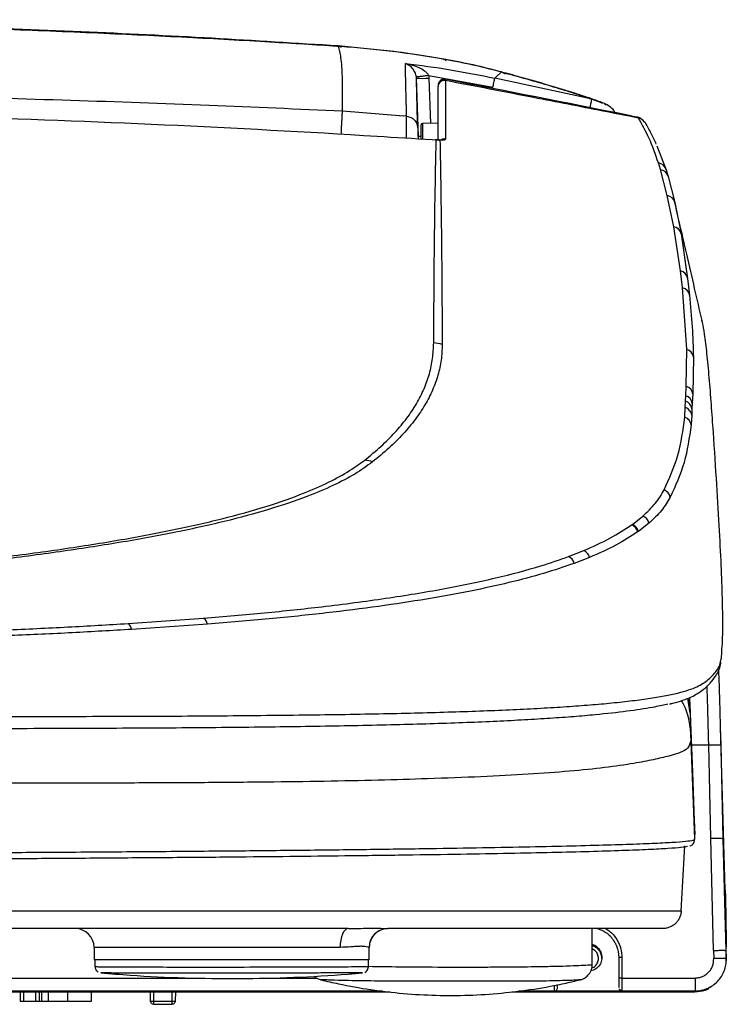
# Model space of a CAD drawing. Units: millimetres. Extents: x 427 to 3572, y 319 to 2533.
# Drawn here: x 1516 to 1629, y 929 to 1086 of the extents above; entities that cross this region are included whole.
import ezdxf

# ---------------------------------------------------------------- set-up
doc = ezdxf.new("R2010")
doc.units = ezdxf.units.MM

msp = doc.modelspace()

# ---------------------------------------------------------------- linework, layer by layer
for p, q in [((1577.58, 1081.26), (1567.41, 1082.29)), ((1567.41, 1082.29), (1567.84, 1082.09)), ((1584.26, 1080.2), (1577.58, 1081.26)), ((1584.26, 1080.2), (1584.64, 1079.96)), ((1592.42, 1077.13), (1593.48, 1078.14)), ((1593.48, 1078.14), (1594.1, 1077.85)), ((1579.9, 1077.14), (1579.88, 1077.36)), ((1580.22, 1067.79), (1579.9, 1077.14)), ((1581.85, 1077.56), (1581.89, 1077.14)), ((1581.85, 1077.56), (1592.11, 1075.68)), ((1581.89, 1077.14), (1582.14, 1069.9)), ((1607.96, 1073.77), (1592.42, 1077.13)), ((1583.35, 1067.25), (1583.35, 1075.79)), ((1607.96, 1073.77), (1609.29, 1073.28)), ((1609.29, 1073.28), (1609.62, 1073.16)), ((1568.07, 1071.9), (1577.84, 1071.11)), ((1578.32, 1071.05), (1577.84, 1071.11)), ((1583.35, 1069.92), (1580.84, 1069.89)), ((1580.84, 1069.89), (1580.84, 1067.43)), ((1616.38, 1070.05), (1616.32, 1070.13)), ((1580.65, 1067.38), (1580.65, 1069.69)), ((1580.65, 1067.79), (1580.19, 1067.79)), ((1583.04, 1067.23), (1582.41, 1067.25)), ((1583.65, 1067.21), (1583.04, 1067.23)), ((1618.32, 1066.31), (1619.8, 1062.45)), ((1618.92, 1062.5), (1618.58, 1063.58)), ((1620, 1058.36), (1618.92, 1062.5)), ((1619.8, 1062.45), (1620.13, 1061.39)), ((1620.13, 1061.39), (1621.2, 1057.26)), ((1621.02, 1053.37), (1620, 1058.36)), ((1621.2, 1057.26), (1622.19, 1052.24)), ((1622.11, 1046.31), (1621.02, 1053.37)), ((1622.19, 1052.24), (1623.25, 1045.11)), ((1622.44, 1043.62), (1622.11, 1046.31)), ((1623.25, 1045.11), (1623.55, 1042.41)), ((1623.11, 1033.75), (1622.44, 1043.62)), ((1623.04, 1027.81), (1623.11, 1033.75)), ((1624.17, 1032.52), (1624.07, 1026.59)), ((1622.96, 1026.33), (1623.04, 1027.81)), ((1622.92, 1025.45), (1622.96, 1026.33)), ((1624.07, 1026.59), (1623.99, 1025.11)), ((1622.79, 1022.87), (1622.88, 1024.44)), ((1622.88, 1024.44), (1622.92, 1025.45)), ((1623.94, 1024.24), (1623.9, 1023.23)), ((1623.99, 1025.11), (1623.94, 1024.24)), ((1623.9, 1023.23), (1623.8, 1021.66)), ((1614.41, 1005.73), (1616.09, 1007.06)), ((1614.3, 1005.66), (1614.41, 1005.73)), ((1617.06, 1005.92), (1615.37, 1004.6)), ((1615.37, 1004.6), (1615.26, 1004.53)), ((1604.2, 1000.59), (1606.64, 1001.55)), ((1607.56, 1000.45), (1605.11, 999.5)), ((1533.79, 989.88), (1545.87, 990.74)), ((1546.49, 989.77), (1534.35, 988.93)), ((1623.64, 975.51), (1623.3, 977.93)), ((1623.52, 977.99), (1623.6, 976.94)), ((1624.38, 955.41), (1623.75, 972.29)), ((1628.6, 970.4), (1628.52, 973.3)), ((1629.26, 947.24), (1628.53, 973.3)), ((1623.85, 970.47), (1626.62, 970.47)), ((1626.95, 955.53), (1626.62, 970.47)), ((1628.94, 955.47), (1628.6, 970.4)), ((1624.38, 956.39), (1624.38, 956.09)), ((1624.34, 955.35), (1624.37, 955.39)), ((1624.37, 955.22), (1624.38, 955.41)), ((1624.37, 955.32), (1624.37, 955.39)), ((1627.39, 937.56), (1626.95, 955.53)), ((1629.4, 939), (1628.94, 955.47)), ((1629.14, 947.33), (1628.94, 955.47)), ((1622.23, 943.9), (1622.78, 954.28)), ((1629.39, 937.56), (1629.14, 947.33)), ((1607.99, 935.29), (1607.99, 941.06)), ((1528.35, 938.07), (1528.35, 936.06)), ((1528.35, 938.06), (1528.37, 938.07)), ((1572.35, 936.06), (1572.35, 938.06)), ((1627.39, 937.56), (1627.43, 936.25)), ((1629.37, 938.15), (1629.39, 935.91)), ((1629.4, 939), (1629.39, 938.16)), ((1629.43, 936.25), (1629.39, 937.56)), ((1629.42, 936.62), (1629.4, 939)), ((1572.35, 936.06), (1528.35, 936.06)), ((1528.45, 936.06), (1528.45, 934.97)), ((1572.25, 934.97), (1572.25, 936.06)), ((1612.25, 936.44), (1612.25, 933.13)), ((1629.42, 936.12), (1629.43, 936.18)), ((1629.43, 936.18), (1629.43, 936.18)), ((1513.8, 933.14), (1545.23, 933.14)), ((1555.13, 933.14), (1563.95, 933.14)), ((1612.75, 933.14), (1624.43, 933.14)), ((1612.75, 931.16), (1612.75, 931.09)), ((1625.95, 931.32), (1626.33, 931.47)), ((1626.81, 931.7), (1626.82, 931.7)), ((1626.93, 931.77), (1626.89, 931.74)), ((1513.8, 931.09), (1574.39, 931.09)), ((1514.55, 930.94), (1517.05, 930.94)), ((1516.55, 930.94), (1516.55, 929.44)), ((1517.05, 930.94), (1519.05, 930.94)), ((1517.05, 930.94), (1517.05, 929.44)), ((1519.05, 930.94), (1567.85, 930.94)), ((1519.05, 929.44), (1519.05, 930.94)), ((1519.55, 930.94), (1519.55, 929.44)), ((1519.95, 930.94), (1519.95, 929.44)), ((1521.07, 929.44), (1521.07, 930.94)), ((1524.14, 929.44), (1524.14, 930.94)), ((1527.93, 929.44), (1527.93, 930.94)), ((1527.95, 929.44), (1527.95, 930.94)), ((1537.37, 929.43), (1537.35, 930.94)), ((1537.85, 930.94), (1537.87, 929.43)), ((1540.82, 929.43), (1540.85, 930.94)), ((1541.35, 930.94), (1541.32, 929.43)), ((1567.85, 930.94), (1568.35, 930.94)), ((1568.35, 930.94), (1575.61, 930.94)), ((1595.12, 930.94), (1598.85, 930.94)), ((1596.27, 931.09), (1601.95, 931.09)), ((1598.85, 930.94), (1599.35, 930.94)), ((1599.35, 930.94), (1615.35, 930.94)), ((1601.95, 931.09), (1612.75, 931.09)), ((1612.75, 931.09), (1624.43, 931.09)), ((1615.35, 930.94), (1615.85, 930.94)), ((1615.85, 930.94), (1624.42, 930.94)), ((1624.42, 930.94), (1625.64, 931.09)), ((1625.64, 931.09), (1625.64, 931.12)), ((1517.05, 929.44), (1519.05, 929.44)), ((1519.95, 929.44), (1521.07, 929.44)), ((1521.07, 929.44), (1524.14, 929.44)), ((1524.14, 929.44), (1527.93, 929.44)), ((1527.93, 929.44), (1527.95, 929.44)), ((1537.87, 929.43), (1540.82, 929.43)), ((1537.87, 928.94), (1540.82, 928.94))]:
    msp.add_line(p, q)
at = {"flags": 128}
for points in [[(1583.04, 1067.23), (1582.97, 1067.26), (1582.96, 1067.26)], [(1583.51, 1067.24), (1583.52, 1067.24), (1583.65, 1067.21)], [(1623.57, 978.01), (1624.02, 966.1), (1624.37, 956.75)], [(1623.6, 976.94), (1623.57, 977.86), (1623.57, 977.99)], [(1623.64, 975.51), (1623.63, 976.02), (1623.6, 976.94)], [(1623.6, 976.94), (1623.87, 969.85), (1624.04, 965.26), (1624.21, 960.68), (1624.38, 956.09)], [(1624.38, 955.41), (1624.38, 955.79), (1624.38, 956.09)], [(1568.96, 941.06), (1568.71, 941), (1568.47, 940.83), (1568.25, 940.55), (1568.05, 940.18), (1567.89, 939.73), (1567.78, 939.21), (1567.7, 938.64), (1567.68, 938.06)], [(1612.75, 936.45), (1612.75, 936.04), (1612.75, 935.63), (1612.75, 935.21), (1612.75, 934.8), (1612.75, 934.39), (1612.75, 933.97), (1612.75, 933.56), (1612.75, 933.14)]]:
    msp.add_lwpolyline(points, dxfattribs=at)
for centre, radius, start, end in [((1580.89, 1091.52), 14.41, 266.0429, 273.9572), ((1584.35, 1075.99), 1, 77.6885, 180.0002), ((1584.34, 1075.78), 0.994, 78.7525, 179.185), ((1547.34, 1085.89), 61.81, 347.272, 348.6962), ((1580.85, 1069.69), 0.2, 90.6, 180), ((1615.11, 1069.33), 1.45, 33.6327, 80.0192), ((1584.35, 1066.39), 1.02, 79.6681, 117.1598), ((1618.39, 1062.15), 1.44, 11.8955, 82.2714), ((1618.72, 1061.07), 1.44, 12.5122, 82.2035), ((1619.79, 1056.93), 1.44, 13.506, 81.5261), ((1620.78, 1051.94), 1.45, 12.0063, 80.2101), ((1621.81, 1044.89), 1.45, 9.0354, 78.0467), ((1622.12, 1042.2), 1.45, 8.406, 77.207), ((1582.35, 1029.69), 5.09, 71.0195, 86.7033), ((1622.72, 1032.33), 1.47, 7.4133, 74.4856), ((1622.61, 1026.4), 1.48, 7.4919, 73.1246), ((1622.52, 1024.91), 1.48, 7.5423, 72.7802), ((1622.44, 1023.03), 1.48, 7.6194, 72.5279), ((1622.48, 1024.04), 1.48, 7.5442, 72.6551), ((1622.34, 1021.46), 1.48, 7.8929, 72.2014), ((1571.12, 1011.09), 4.96, 69.2803, 84.0375), ((1618.97, 1009.83), 1.51, 10.1483, 70.3066), ((1615.54, 1005.62), 1.54, 11.4738, 69.3872), ((1613.75, 1004.21), 1.55, 11.8501, 68.9488), ((1613.85, 1004.29), 1.55, 11.8309, 68.9728), ((1603.59, 999.15), 1.56, 12.8725, 66.7309), ((1606.04, 1000.1), 1.56, 12.7302, 67.2573), ((1532.83, 988.68), 1.53, 9.2246, 51.5427), ((1544.99, 989.49), 1.52, 10.4734, 54.8726), ((1611.83, 971.85), 11.93, 2.1433, 28.7208), ((1525.35, 938.06), 3, 359.9886, 89.9886), ((1575.32, 938.06), 3, 90.0945, 180.0942), ((1575.35, 938.06), 3, 89.9993, 180.0215), ((1612.62, 928.77), 4.38, 88.3648, 94.9162), ((1537.48, 930.67), 1.24, 265.2095, 271.9649), ((1541.22, 950.9), 21.46, 268.9426, 269.8861)]:
    msp.add_arc(centre, radius, start, end)
for points, knots in [([(1567.84, 1082.19), (1564.33, 1082.42), (1556.45, 1082.92), (1543.81, 1083.63), (1529.59, 1084.32), (1514.3, 1084.95), (1497.93, 1085.49), (1480.5, 1085.92), (1462.83, 1086.21), (1445.03, 1086.35), (1427.19, 1086.34), (1408.58, 1086.17), (1389.23, 1085.82), (1369.16, 1085.26), (1348.41, 1084.48), (1327.52, 1083.48), (1313.66, 1082.61), (1306.85, 1082.18)], [0, 0, 0, 0, 0.041065, 0.092051, 0.146912, 0.205649, 0.268262, 0.334749, 0.405111, 0.469857, 0.537568, 0.608244, 0.681884, 0.758486, 0.83805, 0.920571, 1, 1, 1, 1]), ([(1567.41, 1082.29), (1560.68, 1082.71), (1547.03, 1083.58), (1526.14, 1084.6), (1504.63, 1085.43), (1482.63, 1086.04), (1460.18, 1086.41), (1437.48, 1086.54), (1414.77, 1086.42), (1392.29, 1086.04), (1370.25, 1085.44), (1348.68, 1084.6), (1327.73, 1083.58), (1314.04, 1082.71), (1307.28, 1082.29)], [0, 0, 0, 0, 0.078682, 0.159544, 0.242179, 0.326893, 0.412441, 0.499473, 0.586549, 0.672198, 0.757078, 0.83993, 0.921042, 1, 1, 1, 1]), ([(1568.07, 1071.9), (1568.08, 1072.57), (1568.09, 1073.95), (1568.08, 1075.79), (1568.05, 1077.48), (1567.97, 1079.05), (1567.85, 1080.36), (1567.67, 1081.46), (1567.5, 1082), (1567.41, 1082.29)], [0, 0, 0, 0, 0.139073, 0.286467, 0.428495, 0.574755, 0.741359, 0.864112, 1, 1, 1, 1]), ([(1584.34, 1080.15), (1581.66, 1080.6), (1576.17, 1081.52), (1570.6, 1081.97), (1567.74, 1082.2)], [0, 0, 0, 0, 0.486299, 1, 1, 1, 1]), ([(1578.12, 1079.5), (1580.52, 1079.2), (1585.31, 1078.58), (1590.05, 1077.61), (1592.42, 1077.13)], [0, 0, 0, 0, 0.499969, 1, 1, 1, 1]), ([(1578.32, 1071.05), (1578.31, 1071.61), (1578.28, 1072.68), (1578.24, 1074.1), (1578.21, 1075.38), (1578.18, 1076.58), (1578.16, 1077.68), (1578.14, 1078.67), (1578.12, 1079.23), (1578.12, 1079.5)], [0, 0, 0, 0, 0.15658, 0.302566, 0.437942, 0.579455, 0.728458, 0.868642, 1, 1, 1, 1]), ([(1579.88, 1077.36), (1579.86, 1077.47), (1579.81, 1077.73), (1579.62, 1078.2), (1579.1, 1079.01), (1578.53, 1079.3), (1578.12, 1079.5)], [0, 0, 0, 0, 0.081654, 0.181803, 0.409583, 1, 1, 1, 1]), ([(1578.12, 1079.5), (1578.84, 1079.34), (1579.92, 1079.09), (1581.04, 1078.45), (1581.58, 1077.99), (1581.76, 1077.7), (1581.85, 1077.56)], [0, 0, 0, 0, 0.522776, 0.774073, 0.892167, 1, 1, 1, 1]), ([(1593.48, 1078.14), (1591.99, 1078.52), (1589.01, 1079.29), (1585.85, 1079.89), (1584.26, 1080.2)], [0, 0, 0, 0, 0.500226, 1, 1, 1, 1]), ([(1593.61, 1078.08), (1592.26, 1078.43), (1589.35, 1079.19), (1586.25, 1079.79), (1584.6, 1080.11)], [0, 0, 0, 0, 0.467431, 1, 1, 1, 1]), ([(1593.48, 1078.14), (1594.84, 1077.76), (1597.58, 1077.01), (1601.36, 1075.91), (1604.9, 1074.82), (1606.94, 1074.12), (1607.96, 1073.77)], [0, 0, 0, 0, 0.247896, 0.497149, 0.747851, 1, 1, 1, 1]), ([(1609.31, 1073.33), (1608.64, 1073.58), (1606.85, 1074.22), (1603.32, 1075.33), (1598.9, 1076.64), (1595.63, 1077.54), (1594.01, 1077.99)], [0, 0, 0, 0, 0.167955, 0.446912, 0.724284, 1, 1, 1, 1]), ([(1581.85, 1077.56), (1581.6, 1077.53), (1581.23, 1077.48), (1580.77, 1077.43), (1580.46, 1077.39), (1580.2, 1077.37), (1579.96, 1077.35), (1579.91, 1077.35), (1579.88, 1077.36)], [0, 0, 0, 0, 0.2404517, 0.3694221, 0.5009061, 0.6322583, 0.7608489, 1, 1, 1, 1]), ([(1580.09, 1069.18), (1580.05, 1070.77), (1579.97, 1073.94), (1579.92, 1076.08), (1579.9, 1077.14)], [0, 0, 0, 0, 0.500852, 1, 1, 1, 1]), ([(1584.53, 1076.76), (1584.53, 1076.62), (1584.53, 1075.92), (1584.51, 1072.81), (1584.52, 1069.82), (1584.53, 1067.4)], [0, 0, 0, 0, 0.0450884, 0.2254419, 1, 1, 1, 1]), ([(1584.54, 1076.87), (1584.54, 1076.89), (1584.54, 1076.93), (1584.53, 1076.78), (1584.53, 1076.76)], [0, 0, 0, 0, 0.801998, 1, 1, 1, 1]), ([(1615.37, 1070.76), (1613.47, 1071.13), (1607.89, 1072.23), (1597.62, 1074.24), (1589.23, 1075.85), (1584.53, 1076.76)], [0, 0, 0, 0, 0.18413, 0.543438, 1, 1, 1, 1]), ([(1615.28, 1070.88), (1614.66, 1071.01), (1604.42, 1073.07), (1594.17, 1075.08), (1584.55, 1076.96)], [0, 0, 0, 0, 0.061115, 1, 1, 1, 1]), ([(1592.11, 1075.68), (1592.14, 1075.85), (1592.22, 1076.21), (1592.32, 1076.67), (1592.4, 1077.01), (1592.41, 1077.09), (1592.42, 1077.13)], [0, 0, 0, 0, 0.242002, 0.5, 0.757998, 1, 1, 1, 1]), ([(1306.62, 1071.9), (1315.71, 1072.3), (1334.29, 1073.13), (1362.82, 1074.04), (1392.51, 1074.7), (1423.03, 1075.04), (1451.69, 1075.03), (1477.98, 1074.75), (1501.55, 1074.29), (1524.41, 1073.65), (1546.49, 1072.87), (1560.96, 1072.22), (1568.07, 1071.9)], [0, 0, 0, 0, 0.104324, 0.213351, 0.327361, 0.444961, 0.563498, 0.656064, 0.74656, 0.833855, 0.91838, 1, 1, 1, 1]), ([(1611.72, 1071.59), (1611.59, 1071.77), (1611.08, 1072.46), (1610.09, 1073.08), (1609.23, 1073.35), (1608.99, 1073.42)], [0, 0, 0, 0, 0.19306, 0.771249, 1, 1, 1, 1]), ([(1609.88, 1073.06), (1609.92, 1073.05), (1610.05, 1073.01), (1610.15, 1072.91), (1610.22, 1072.83)], [0, 0, 0, 0, 0.26315, 1, 1, 1, 1]), ([(1582.41, 1067.25), (1579.48, 1067.44), (1565.21, 1068.35), (1539.59, 1069.73), (1505.52, 1071.04), (1471.44, 1071.86), (1448.71, 1071.96), (1437.35, 1072.01)], [0, 0, 0, 0, 0.060627, 0.295445, 0.530318, 0.765131, 1, 1, 1, 1]), ([(1567.87, 1068.12), (1567.9, 1068.69), (1567.96, 1069.89), (1568.03, 1071.24), (1568.06, 1071.68), (1568.07, 1071.9)], [0, 0, 0, 0, 0.311409, 0.664005, 1, 1, 1, 1]), ([(1578.27, 1067.51), (1578.28, 1067.99), (1578.29, 1069.09), (1578.31, 1070.38), (1578.32, 1070.83), (1578.32, 1071.05)], [0, 0, 0, 0, 0.275448, 0.638371, 1, 1, 1, 1]), ([(1578.32, 1071.05), (1578.55, 1071), (1579.01, 1070.91), (1579.59, 1070.47), (1580, 1069.87), (1580.06, 1069.41), (1580.09, 1069.18)], [0, 0, 0, 0, 0.241917, 0.500002, 0.758085, 1, 1, 1, 1]), ([(1616.32, 1070.13), (1616.31, 1070.15), (1616.24, 1070.28), (1615.99, 1070.55), (1615.6, 1070.82), (1615.34, 1070.85), (1615.28, 1070.86)], [0, 0, 0, 0, 0.088815, 0.524536, 0.883026, 1, 1, 1, 1]), ([(1618.58, 1063.58), (1618.11, 1064.94), (1617.16, 1067.66), (1615.97, 1069.73), (1615.37, 1070.76)], [0, 0, 0, 0, 0.499606, 1, 1, 1, 1]), ([(1618.24, 1066.57), (1617.97, 1067.15), (1617.39, 1068.42), (1616.79, 1069.5), (1616.46, 1070.08)], [0, 0, 0, 0, 0.458718, 1, 1, 1, 1]), ([(1580.09, 1069.18), (1580.1, 1069.02), (1580.11, 1068.69), (1580.13, 1067.99), (1580.15, 1067.47), (1580.15, 1067.39)], [0, 0, 0, 0, 0.4568896, 0.9177428, 1, 1, 1, 1]), ([(1582.65, 1034.77), (1582.7, 1042.46), (1582.77, 1053.13), (1582.98, 1064.16), (1583.04, 1067.23)], [0, 0, 0, 0, 0.721077, 1, 1, 1, 1]), ([(1583.51, 1067.24), (1583.49, 1067.25), (1583.31, 1067.26), (1583.09, 1067.26), (1582.89, 1067.26)], [0, 0, 0, 0, 0.099296, 1, 1, 1, 1]), ([(1583.9, 1067.25), (1583.9, 1067.25), (1583.91, 1067.26), (1583.86, 1067.25), (1583.73, 1067.24), (1583.58, 1067.24), (1583.51, 1067.25)], [0, 0, 0, 0, 0.045884, 0.307629, 0.660988, 1, 1, 1, 1]), ([(1584.53, 1067.4), (1584.51, 1067.36), (1584.48, 1067.27), (1584.17, 1067.2), (1583.84, 1067.2), (1583.66, 1067.21), (1583.65, 1067.21)], [0, 0, 0, 0, 0.305932, 0.654071, 0.989298, 1, 1, 1, 1]), ([(1583.65, 1067.21), (1583.68, 1065.31), (1583.74, 1062.19), (1583.85, 1055.11), (1583.95, 1046.04), (1583.99, 1038.35), (1584.01, 1034.5)], [0, 0, 0, 0, 0.170709, 0.28, 0.639997, 1, 1, 1, 1]), ([(1625.55, 1038.37), (1625.16, 1040.07), (1624.34, 1043.61), (1623.16, 1048.75), (1622.09, 1053.36), (1621.46, 1056.1), (1621.2, 1057.26)], [0, 0, 0, 0, 0.269843, 0.561731, 0.815741, 1, 1, 1, 1]), ([(1623.55, 1042.41), (1623.71, 1040.71), (1624.04, 1037.29), (1624.13, 1034.11), (1624.17, 1032.52)], [0, 0, 0, 0, 0.499927, 1, 1, 1, 1]), ([(1628.58, 984.04), (1628.58, 984.07), (1628.67, 984.35), (1628.7, 985.3), (1628.84, 987.05), (1628.89, 989.61), (1628.84, 993.27), (1628.67, 998.35), (1628.37, 1004.58), (1627.93, 1012), (1627.47, 1019), (1627.05, 1024.94), (1626.71, 1029.26), (1626.35, 1033.19), (1625.99, 1036.07), (1625.71, 1037.69), (1625.56, 1038.26), (1625.53, 1038.37)], [0, 0, 0, 0, 0.00811, 0.07952, 0.150935, 0.22276, 0.320101, 0.423223, 0.526335, 0.631599, 0.737439, 0.790232, 0.843152, 0.895799, 0.948218, 0.989769, 1, 1, 1, 1]), ([(1571.63, 1016.02), (1572.51, 1016.75), (1574.28, 1018.2), (1576.5, 1020.44), (1578.4, 1022.71), (1579.95, 1025.04), (1581.16, 1027.41), (1582.01, 1029.83), (1582.54, 1032.28), (1582.61, 1033.94), (1582.65, 1034.77)], [0, 0, 0, 0, 0.123981, 0.247962, 0.37235, 0.496738, 0.622355, 0.747972, 0.873985, 1, 1, 1, 1]), ([(1584.01, 1034.5), (1583.98, 1033.68), (1583.91, 1032.04), (1583.38, 1029.62), (1582.52, 1027.23), (1581.31, 1024.87), (1579.75, 1022.53), (1577.82, 1020.22), (1575.57, 1017.95), (1573.77, 1016.47), (1572.87, 1015.73)], [0, 0, 0, 0, 0.124005, 0.248009, 0.372404, 0.4968, 0.622396, 0.747992, 0.873997, 1, 1, 1, 1]), ([(1619.48, 1011.25), (1620.3, 1013.06), (1621.95, 1016.69), (1622.51, 1020.81), (1622.79, 1022.87)], [0, 0, 0, 0, 0.499603, 1, 1, 1, 1]), ([(1623.8, 1021.66), (1623.52, 1019.61), (1622.94, 1015.51), (1621.29, 1011.9), (1620.46, 1010.09)], [0, 0, 0, 0, 0.4996, 1, 1, 1, 1]), ([(1488.66, 997.9), (1492.51, 998.24), (1500.22, 998.93), (1511.07, 1000.15), (1521.42, 1001.49), (1531.09, 1002.98), (1539.96, 1004.61), (1548.04, 1006.39), (1555.21, 1008.34), (1560.98, 1010.31), (1565.47, 1012.24), (1568.96, 1014.08), (1570.74, 1015.38), (1571.63, 1016.02)], [0, 0, 0, 0, 0.093477, 0.186997, 0.283017, 0.379037, 0.475375, 0.57171, 0.670565, 0.769423, 0.846253, 0.923161, 1, 1, 1, 1]), ([(1572.87, 1015.73), (1571.97, 1015.08), (1570.17, 1013.78), (1566.62, 1011.94), (1562.12, 1010.03), (1556.4, 1008.1), (1549.25, 1006.16), (1541.05, 1004.36), (1532.04, 1002.73), (1522.38, 1001.25), (1513.24, 1000.07), (1504.76, 999.1), (1497.16, 998.31), (1491.82, 997.85), (1489.15, 997.62)], [0, 0, 0, 0, 0.0768732, 0.1538204, 0.230692, 0.3270298, 0.4233651, 0.5222118, 0.6210613, 0.714617, 0.8081736, 0.8721183, 0.9360968, 1, 1, 1, 1]), ([(1616.09, 1007.06), (1616.8, 1007.73), (1618.22, 1009.08), (1619.06, 1010.53), (1619.48, 1011.25)], [0, 0, 0, 0, 0.499403, 1, 1, 1, 1]), ([(1620.46, 1010.09), (1620.04, 1009.37), (1619.2, 1007.93), (1617.77, 1006.59), (1617.06, 1005.92)], [0, 0, 0, 0, 0.499405, 1, 1, 1, 1]), ([(1606.64, 1001.55), (1608.1, 1002.19), (1611.02, 1003.49), (1613.21, 1004.93), (1614.3, 1005.66)], [0, 0, 0, 0, 0.4992271, 1, 1, 1, 1]), ([(1615.26, 1004.53), (1614.16, 1003.81), (1611.97, 1002.38), (1609.03, 1001.09), (1607.56, 1000.45)], [0, 0, 0, 0, 0.499235, 1, 1, 1, 1]), ([(1545.87, 990.74), (1549.16, 991.02), (1555.76, 991.57), (1565.52, 992.62), (1575.14, 993.88), (1584.42, 995.41), (1592.7, 997.14), (1599.27, 998.87), (1602.77, 1000.09), (1604.2, 1000.59)], [0, 0, 0, 0, 0.127494, 0.255596, 0.411983, 0.568387, 0.728472, 0.888569, 1, 1, 1, 1]), ([(1605.11, 999.5), (1603.52, 998.96), (1600.35, 997.87), (1594.78, 996.41), (1588.57, 995.03), (1581.61, 993.77), (1573.92, 992.6), (1565.52, 991.54), (1556.45, 990.59), (1549.81, 990.04), (1546.49, 989.77)], [0, 0, 0, 0, 0.122168, 0.244422, 0.366579, 0.492471, 0.618474, 0.744346, 0.871874, 1, 1, 1, 1]), ([(1493.36, 988.15), (1496.89, 988.25), (1503.98, 988.45), (1514.25, 988.84), (1524.26, 989.31), (1530.61, 989.69), (1533.79, 989.88)], [0, 0, 0, 0, 0.247048, 0.495287, 0.747077, 1, 1, 1, 1]), ([(1534.35, 988.93), (1531.22, 988.75), (1524.96, 988.38), (1514.98, 987.92), (1504.59, 987.53), (1497.33, 987.33), (1493.69, 987.24)], [0, 0, 0, 0, 0.247184, 0.495412, 0.747078, 1, 1, 1, 1]), ([(1437.35, 975.02), (1439.76, 975.02), (1444.59, 975.02), (1452.06, 975.02), (1459.75, 975.02), (1467.64, 975.01), (1475.53, 975.01), (1483.37, 975), (1491.2, 975), (1498.94, 975), (1506.6, 975), (1514.36, 975), (1522.2, 975.01), (1530.07, 975.03), (1537.75, 975.05), (1545.2, 975.09), (1552.44, 975.15), (1559.42, 975.22), (1566.13, 975.3), (1572.39, 975.41), (1578.23, 975.53), (1583.66, 975.68), (1588.81, 975.84), (1593.65, 976.03), (1598.2, 976.24), (1602.42, 976.48), (1606.33, 976.75), (1609.96, 977.05), (1613.3, 977.39), (1616.32, 977.77), (1618.97, 978.18), (1621.23, 978.63), (1623.1, 979.11), (1624.5, 979.62), (1625.52, 980.17), (1626.65, 980.93), (1627.62, 981.96), (1628.33, 982.9), (1628.5, 983.67), (1628.58, 984.04)], [0, 0, 0, 0, 0.01987, 0.039741, 0.061592, 0.083578, 0.105564, 0.127992, 0.150421, 0.173298, 0.196176, 0.219191, 0.244631, 0.270241, 0.295852, 0.321996, 0.34814, 0.37481, 0.40148, 0.428305, 0.45374, 0.479289, 0.504839, 0.530746, 0.556653, 0.582913, 0.609174, 0.635539, 0.663434, 0.691441, 0.719448, 0.747813, 0.776178, 0.804892, 0.833611, 0.862398, 0.918682, 0.960954, 1, 1, 1, 1]), ([(1620.35, 977), (1620.53, 977.04), (1621.35, 977.22), (1622.52, 977.59), (1623.88, 978.12), (1624.86, 978.69), (1625.91, 979.41), (1626.92, 980.33), (1627.73, 981.41), (1628.2, 982.28), (1628.49, 983.09), (1628.55, 983.55), (1628.57, 983.69)], [0, 0, 0, 0, 0.027232, 0.129198, 0.233294, 0.329994, 0.429597, 0.586128, 0.745873, 0.863528, 0.956425, 1, 1, 1, 1]), ([(1628.52, 973.3), (1628.48, 974.73), (1628.4, 977.83), (1628.3, 980.84), (1628.24, 982.46)], [0, 0, 0, 0, 0.461488, 1, 1, 1, 1]), ([(1626.62, 970.47), (1626.55, 973.18), (1626.47, 976.35), (1626.37, 979.42), (1626.36, 979.88)], [0, 0, 0, 0, 0.850794, 1, 1, 1, 1]), ([(1620.01, 976.96), (1619.96, 976.95), (1619.32, 976.77), (1617.29, 976.38), (1613.68, 975.81), (1609.3, 975.33), (1605.09, 974.96), (1601.33, 974.69), (1597.23, 974.44), (1592.78, 974.21), (1587.96, 974.01), (1582.79, 973.83), (1577.26, 973.67), (1571.44, 973.54), (1565.34, 973.42), (1558.98, 973.33), (1552.26, 973.24), (1545.19, 973.18), (1537.76, 973.13), (1529.98, 973.09), (1521.86, 973.06), (1513.95, 973.04), (1506.33, 973.03), (1499.05, 973.02), (1491.58, 973.02), (1483.92, 973.02), (1476.07, 973.02), (1468.07, 973.02), (1459.93, 973.02), (1452.07, 973.02), (1444.53, 973.02), (1439.74, 973.02), (1437.35, 973.02)], [0, 0, 0, 0, 0.002965, 0.040692, 0.097913, 0.15535, 0.18927, 0.223335, 0.257451, 0.291887, 0.326379, 0.361204, 0.396091, 0.431148, 0.465077, 0.499213, 0.533424, 0.568101, 0.602861, 0.638115, 0.673466, 0.709076, 0.738144, 0.767396, 0.796714, 0.826439, 0.856236, 0.886459, 0.916761, 0.947277, 0.973612, 1, 1, 1, 1]), ([(1623.64, 975.51), (1623.66, 974.96), (1623.69, 973.97), (1623.73, 972.8), (1623.75, 972.29)], [0, 0, 0, 0, 0.560002, 1, 1, 1, 1]), ([(1623.75, 972.29), (1623.78, 971.91), (1623.84, 971.13), (1623.35, 969.84), (1622.17, 969.2), (1620.35, 968.69), (1617.87, 968.08), (1614.52, 967.44), (1610.13, 966.8), (1604.5, 966.23), (1597.91, 965.74), (1590.35, 965.34), (1582.28, 965.04), (1573.85, 964.79), (1565.25, 964.61), (1556, 964.49), (1546.11, 964.4), (1535.54, 964.35), (1524.34, 964.34), (1512.57, 964.35), (1500.33, 964.33), (1487.65, 964.29), (1474.53, 964.23), (1461.06, 964.15), (1451.91, 964.1), (1447.35, 964.07)], [0, 0, 0, 0, 0.040185, 0.081311, 0.122252, 0.163136, 0.204056, 0.245115, 0.294742, 0.344574, 0.394158, 0.443706, 0.493459, 0.535284, 0.577254, 0.619043, 0.660827, 0.702811, 0.745232, 0.787595, 0.829707, 0.871838, 0.914253, 0.957167, 1, 1, 1, 1]), ([(1626.62, 970.47), (1626.87, 970.48), (1627.25, 970.49), (1627.71, 970.48), (1628.03, 970.47), (1628.29, 970.46), (1628.53, 970.44), (1628.58, 970.41), (1628.6, 970.4)], [0, 0, 0, 0, 0.239993, 0.369003, 0.50064, 0.632183, 0.760924, 1, 1, 1, 1]), ([(1624.37, 956.75), (1624.37, 956.64), (1624.38, 956.43), (1624.38, 956.4), (1624.38, 956.39)], [0, 0, 0, 0, 0.559479, 1, 1, 1, 1]), ([(1447.35, 953.05), (1450.97, 953.05), (1458.12, 953.06), (1468.62, 953.08), (1478.78, 953.1), (1489.67, 953.13), (1501.19, 953.18), (1513.21, 953.24), (1525.4, 953.31), (1537.65, 953.4), (1549.78, 953.5), (1561.06, 953.61), (1571.47, 953.73), (1581, 953.86), (1589.62, 954), (1597.31, 954.14), (1604.07, 954.29), (1609.87, 954.44), (1614.72, 954.59), (1618.6, 954.75), (1621.52, 954.91), (1623.43, 955.08), (1624.35, 955.22), (1624.34, 955.31), (1624.34, 955.35)], [0, 0, 0, 0, 0.034461, 0.068093, 0.101056, 0.133496, 0.17613, 0.218252, 0.260027, 0.309889, 0.359638, 0.409407, 0.459283, 0.509323, 0.559553, 0.609977, 0.660579, 0.711337, 0.76221, 0.813146, 0.864094, 0.915065, 0.966099, 1, 1, 1, 1]), ([(1623.6, 954.27), (1623.61, 954.27), (1623.67, 954.29), (1623.77, 954.33), (1623.95, 954.44), (1624.16, 954.63), (1624.37, 954.97), (1624.38, 955.21), (1624.38, 955.35)], [0, 0, 0, 0, 0.049709, 0.303933, 0.426831, 0.554263, 0.728315, 1, 1, 1, 1]), ([(1626.95, 955.53), (1627.19, 955.54), (1627.71, 955.54), (1628.37, 955.53), (1628.83, 955.5), (1628.91, 955.48), (1628.94, 955.47)], [0, 0, 0, 0, 0.2415535, 0.5014235, 0.7604994, 1, 1, 1, 1]), ([(1623.24, 954.2), (1622.96, 954.14), (1622.4, 954.03), (1620.25, 953.86), (1617.14, 953.69), (1612.94, 953.53), (1607.78, 953.37), (1601.73, 953.22), (1594.87, 953.08), (1587.08, 952.94), (1578.32, 952.8), (1569.14, 952.68), (1559.76, 952.58), (1550.38, 952.48), (1540.39, 952.4), (1529.79, 952.32), (1518.64, 952.24), (1507.24, 952.18), (1495.7, 952.13), (1484.06, 952.09), (1472.06, 952.06), (1459.77, 952.03), (1451.45, 952.02), (1447.28, 952.02)], [0, 0, 0, 0, 0.054906, 0.109608, 0.164323, 0.219277, 0.274692, 0.326829, 0.378686, 0.430489, 0.482484, 0.534856, 0.578287, 0.62153, 0.664772, 0.708222, 0.751922, 0.795238, 0.835857, 0.876482, 0.917351, 0.958645, 1, 1, 1, 1]), ([(1629.26, 947.24), (1629.26, 947.15), (1629.3, 945.94), (1629.35, 943.19), (1629.39, 940.41), (1629.4, 939)], [0, 0, 0, 0, 0.038549, 0.511582, 1, 1, 1, 1]), ([(1447.22, 943.9), (1453.71, 943.9), (1460.1, 943.9), (1472.7, 943.9), (1478.91, 943.9), (1488.09, 943.9), (1491.12, 943.9), (1495.65, 943.9), (1497.15, 943.9), (1500.14, 943.9), (1501.63, 943.9), (1508.99, 943.9), (1514.68, 943.9), (1525.69, 943.9), (1531, 943.9), (1538.7, 943.9), (1541.22, 943.9), (1544.94, 943.9), (1546.17, 943.9), (1548.59, 943.9), (1549.78, 943.9), (1555.68, 943.9), (1560.16, 943.9), (1568.65, 943.9), (1572.66, 943.9), (1578.36, 943.9), (1580.2, 943.9), (1582.89, 943.9), (1583.77, 943.9), (1585.5, 943.9), (1586.35, 943.9), (1590.52, 943.9), (1593.6, 943.9), (1599.27, 943.9), (1601.87, 943.9), (1606.61, 943.9), (1608.75, 943.9), (1611.62, 943.9), (1612.52, 943.9), (1614.2, 943.9), (1614.98, 943.9), (1617.13, 943.9), (1618.33, 943.9), (1620.25, 943.9), (1620.98, 943.9), (1621.71, 943.9), (1621.9, 943.9), (1622.09, 943.9), (1622.14, 943.9), (1622.21, 943.9), (1622.22, 943.9), (1622.23, 943.9)], [0, 0, 0, 0, 0.0625, 0.0625, 0.125, 0.125, 0.15625, 0.15625, 0.171875, 0.171875, 0.1875, 0.1875, 0.25, 0.25, 0.3125, 0.3125, 0.34375, 0.34375, 0.359375, 0.359375, 0.375, 0.375, 0.4375, 0.4375, 0.5, 0.5, 0.53125, 0.53125, 0.546875, 0.546875, 0.5625, 0.5625, 0.625, 0.625, 0.6875, 0.6875, 0.75, 0.75, 0.78125, 0.78125, 0.8125, 0.8125, 0.875, 0.875, 0.9375, 0.9375, 0.96875, 0.96875, 0.984375, 0.984375, 1, 1, 1, 1]), ([(1622.23, 943.9), (1622.22, 943.71), (1622.19, 943.52), (1622.1, 943.16), (1622.04, 942.98), (1621.88, 942.63), (1621.79, 942.47), (1621.57, 942.16), (1621.44, 942.01), (1621.16, 941.75), (1621.02, 941.64), (1620.7, 941.43), (1620.52, 941.34), (1620.17, 941.2), (1619.99, 941.15), (1619.62, 941.08), (1619.43, 941.06), (1619.24, 941.06)], [0, 0, 0, 0, 0.125, 0.125, 0.25, 0.25, 0.375, 0.375, 0.5, 0.5, 0.625, 0.625, 0.75, 0.75, 0.875, 0.875, 1, 1, 1, 1]), ([(1568.96, 941.06), (1565.26, 941.06), (1561.35, 941.06), (1553.14, 941.06), (1548.83, 941.06), (1543.16, 941.06), (1542.01, 941.06), (1539.7, 941.06), (1538.54, 941.06), (1535.01, 941.06), (1532.62, 941.06), (1525.33, 941.06), (1520.31, 941.06), (1509.94, 941.06), (1504.59, 941.06), (1497.67, 941.06), (1496.28, 941.06), (1493.49, 941.06), (1492.09, 941.06), (1487.88, 941.06), (1485.05, 941.06), (1476.5, 941.06), (1470.72, 941.06), (1458.99, 941.06), (1453.05, 941.06), (1447.02, 941.06)], [0, 0, 0, 0, 0.125, 0.125, 0.25, 0.25, 0.28125, 0.28125, 0.3125, 0.3125, 0.375, 0.375, 0.5, 0.5, 0.625, 0.625, 0.65625, 0.65625, 0.6875, 0.6875, 0.75, 0.75, 0.875, 0.875, 1, 1, 1, 1]), ([(1568.96, 941.06), (1569.67, 941.06), (1570.34, 941.08), (1571.61, 941.12), (1572.2, 941.14), (1573.02, 941.14), (1573.28, 941.14), (1573.77, 941.13), (1574.01, 941.12), (1574.65, 941.09), (1575.02, 941.06), (1575.31, 941.06)], [0, 0, 0, 0, 0.25, 0.25, 0.5, 0.5, 0.625, 0.625, 0.75, 0.75, 1, 1, 1, 1]), ([(1619.24, 941.06), (1619.23, 941.06), (1619.21, 941.06), (1619.14, 941.06), (1619.1, 941.06), (1618.92, 941.06), (1618.74, 941.06), (1618.04, 941.06), (1617.35, 941.06), (1615.52, 941.06), (1613.81, 941.06), (1611.58, 941.06), (1610.38, 941.06), (1609.96, 941.06), (1609.1, 941.06), (1608.65, 941.06), (1606.36, 941.06), (1604.31, 941.06), (1599.75, 941.06), (1597.25, 941.06), (1591.8, 941.06), (1588.84, 941.06), (1584.83, 941.06), (1584.02, 941.06), (1582.35, 941.06), (1581.51, 941.06), (1578.92, 941.06), (1577.14, 941.06), (1575.31, 941.06)], [0, 0, 0, 0, 0.03125, 0.03125, 0.0625, 0.0625, 0.125, 0.125, 0.25, 0.25, 0.375, 0.4375, 0.4375, 0.46875, 0.46875, 0.5, 0.5, 0.625, 0.625, 0.75, 0.75, 0.875, 0.875, 0.90625, 0.90625, 0.9375, 0.9375, 1, 1, 1, 1]), ([(1608.85, 941.06), (1609.31, 940.88), (1610.07, 940.6), (1610.8, 939.94), (1611.17, 939.51), (1611.35, 939.27), (1611.43, 939.14), (1611.47, 939.08), (1611.49, 939.04), (1611.5, 939.03), (1611.51, 939.02), (1611.51, 939.02), (1611.51, 939.01), (1611.51, 939.01), (1611.51, 939.01), (1611.51, 939.01), (1611.51, 939.01), (1611.51, 939.01), (1611.51, 939.01), (1611.51, 939.01), (1611.56, 938.93), (1611.7, 938.69), (1612.1, 937.88), (1612.18, 937.07), (1612.25, 936.44)], [0, 0, 0, 0, 0.236836, 0.393074, 0.475124, 0.517122, 0.538364, 0.549044, 0.5544, 0.557081, 0.558423, 0.559094, 0.55943, 0.559598, 0.559681, 0.559723, 0.559744, 0.559755, 0.55976, 0.559763, 0.559765, 0.605424, 0.694296, 1, 1, 1, 1]), ([(1610.12, 941.06), (1610.32, 940.94), (1611.05, 940.5), (1611.96, 939.41), (1612.64, 937.91), (1612.71, 936.91), (1612.75, 936.45)], [0, 0, 0, 0, 0.124723, 0.461836, 0.750736, 1, 1, 1, 1]), ([(1567.68, 938.06), (1567.23, 938.06), (1566.76, 938.06), (1565.82, 938.06), (1565.34, 938.06), (1563.89, 938.06), (1562.91, 938.06), (1561.42, 938.06), (1560.92, 938.06), (1559.93, 938.06), (1559.43, 938.06), (1557.94, 938.06), (1556.96, 938.06), (1554.99, 938.06), (1554.01, 938.06), (1552.06, 938.06), (1551.08, 938.06), (1548.21, 938.06), (1546.34, 938.06), (1542.7, 938.06), (1540.93, 938.06), (1538.79, 938.06), (1538.36, 938.06), (1537.53, 938.06), (1537.12, 938.06), (1535.9, 938.06), (1535.12, 938.06), (1533.62, 938.06), (1532.9, 938.06), (1531.89, 938.06), (1531.56, 938.06), (1530.94, 938.06), (1530.64, 938.06), (1530.09, 938.06), (1529.83, 938.06), (1529.48, 938.06), (1529.37, 938.06), (1529.16, 938.06), (1529.06, 938.06), (1528.79, 938.06), (1528.64, 938.06), (1528.48, 938.06), (1528.44, 938.06), (1528.38, 938.06), (1528.36, 938.06), (1528.35, 938.06)], [0, 0, 0, 0, 0.03125, 0.03125, 0.0625, 0.0625, 0.125, 0.125, 0.15625, 0.15625, 0.1875, 0.1875, 0.25, 0.25, 0.3125, 0.3125, 0.375, 0.375, 0.5, 0.5, 0.625, 0.625, 0.65625, 0.65625, 0.6875, 0.6875, 0.75, 0.75, 0.8125, 0.8125, 0.84375, 0.84375, 0.875, 0.875, 0.90625, 0.90625, 0.921875, 0.921875, 0.9375, 0.9375, 0.96875, 0.96875, 0.984375, 0.984375, 1, 1, 1, 1]), ([(1572.32, 938.06), (1572.27, 938.06), (1572.12, 938.12), (1571.74, 938.18), (1571.59, 938.2), (1571.24, 938.22), (1571.05, 938.23), (1570.63, 938.21), (1570.4, 938.2), (1569.91, 938.17), (1569.65, 938.15), (1568.86, 938.09), (1568.28, 938.06), (1567.68, 938.06)], [0, 0, 0, 0, 0.25, 0.25, 0.375, 0.375, 0.5, 0.5, 0.625, 0.625, 0.75, 0.75, 1, 1, 1, 1]), ([(1572.34, 938.06), (1572.34, 938.06), (1572.37, 938.06), (1572.35, 938.06), (1572.32, 938.06)], [0, 0, 0, 0, 0.011688, 1, 1, 1, 1]), ([(1607.99, 938.51), (1608.06, 938.5), (1608.41, 938.44), (1608.93, 938.02), (1609.45, 937.3), (1609.51, 936.73), (1609.55, 936.44)], [0, 0, 0, 0, 0.071786, 0.381191, 0.690595, 1, 1, 1, 1]), ([(1607.99, 938.31), (1608.05, 938.3), (1608.39, 938.25), (1608.9, 937.84), (1609.4, 937.14), (1609.46, 936.58), (1609.5, 936.29)], [0, 0, 0, 0, 0.066605, 0.377736, 0.688868, 1, 1, 1, 1]), ([(1609, 936.29), (1608.97, 936.51), (1608.92, 936.94), (1608.55, 937.5), (1608.18, 937.7), (1607.99, 937.81)], [0, 0, 0, 0, 0.336506, 0.673013, 1, 1, 1, 1]), ([(1627.39, 937.56), (1627.64, 937.57), (1628.03, 937.58), (1628.5, 937.58), (1628.83, 937.59), (1629.08, 937.58), (1629.33, 937.58), (1629.36, 937.56), (1629.39, 937.56)], [0, 0, 0, 0, 0.239216, 0.368206, 0.5, 0.631794, 0.760784, 1, 1, 1, 1]), ([(1609.55, 936.44), (1609.51, 936.15), (1609.45, 935.57), (1608.94, 934.85), (1608.35, 934.41), (1607.93, 934.35), (1607.8, 934.33)], [0, 0, 0, 0, 0.288485, 0.576971, 0.865456, 1, 1, 1, 1]), ([(1607.9, 934.75), (1607.93, 934.76), (1608.16, 934.8), (1608.54, 935.11), (1608.92, 935.64), (1608.97, 936.08), (1609, 936.29)], [0, 0, 0, 0, 0.039122, 0.359415, 0.679707, 1, 1, 1, 1]), ([(1624.43, 931.09), (1624.77, 931.11), (1625.44, 931.15), (1626.4, 931.45), (1627.28, 931.94), (1628.05, 932.59), (1628.68, 933.38), (1629.13, 934.27), (1629.4, 935.24), (1629.42, 935.91), (1629.43, 936.25)], [0, 0, 0, 0, 0.125028, 0.250054, 0.375076, 0.500087, 0.625085, 0.75007, 0.87504, 1, 1, 1, 1]), ([(1624.43, 933.14), (1624.64, 933.16), (1625.04, 933.18), (1625.61, 933.37), (1626.14, 933.65), (1626.61, 934.05), (1626.98, 934.52), (1627.35, 935.24), (1627.4, 935.84), (1627.43, 936.25)], [0, 0, 0, 0, 0.125011, 0.249971, 0.375248, 0.500694, 0.625765, 0.751005, 1, 1, 1, 1]), ([(1629.43, 936.25), (1629.41, 936.26), (1629.38, 936.27), (1629.13, 936.27), (1628.87, 936.28), (1628.55, 936.27), (1628.08, 936.27), (1627.69, 936.25), (1627.43, 936.25)], [0, 0, 0, 0, 0.238539, 0.367368, 0.499138, 0.631034, 0.760227, 1, 1, 1, 1]), ([(1528.47, 934.97), (1528.54, 934.97), (1528.68, 934.97), (1529.56, 934.96), (1530.85, 934.94), (1532.83, 934.93), (1536.14, 934.92), (1540.68, 934.91), (1546.63, 934.91), (1552.1, 934.91), (1556.8, 934.92), (1560.38, 934.93), (1563.93, 934.94), (1567.03, 934.95), (1569.62, 934.97), (1571.33, 934.98), (1572.18, 934.98), (1572.18, 934.97), (1572.18, 934.97)], [0, 0, 0, 0, 0.044544, 0.079495, 0.115355, 0.17724, 0.240654, 0.350743, 0.46377, 0.588689, 0.652966, 0.717952, 0.779949, 0.843839, 0.88935, 0.937392, 0.975115, 1, 1, 1, 1]), ([(1528.49, 934.98), (1528.5, 934.86), (1528.52, 934.64), (1528.68, 934.38), (1528.84, 934.2), (1528.95, 934.13), (1529, 934.11)], [0, 0, 0, 0, 0.334974, 0.615797, 0.84937, 1, 1, 1, 1]), ([(1571.62, 934.07), (1571.64, 934.08), (1571.77, 934.13), (1571.97, 934.3), (1572.14, 934.6), (1572.22, 934.85), (1572.2, 934.97), (1572.2, 934.98)], [0, 0, 0, 0, 0.081224, 0.360413, 0.668497, 0.983287, 1, 1, 1, 1]), ([(1572.24, 935.03), (1573.9, 935), (1577.26, 934.94), (1583.09, 934.91), (1588.4, 934.9), (1593.09, 934.92), (1596.94, 934.95), (1600.38, 935), (1603.33, 935.07), (1605.42, 935.14), (1607.06, 935.23), (1607.99, 935.28), (1607.92, 935.29), (1607.9, 935.29)], [0, 0, 0, 0, 0.120145, 0.243289, 0.413334, 0.500596, 0.588562, 0.705218, 0.774823, 0.845764, 0.90675, 0.976792, 1, 1, 1, 1]), ([(1606.04, 932.85), (1606.04, 932.86), (1606.11, 932.87), (1606.38, 932.95), (1606.83, 933.15), (1607.39, 933.6), (1607.82, 934.3), (1608.02, 934.92), (1607.98, 935.25), (1607.97, 935.3)], [0, 0, 0, 0, 0.003121, 0.094932, 0.231838, 0.449372, 0.712093, 0.952393, 1, 1, 1, 1]), ([(1529.42, 933.98), (1530.99, 933.85), (1535.46, 933.48), (1542.84, 933.13), (1551.55, 933.01), (1560.27, 933.21), (1566.84, 933.59), (1570.51, 933.91), (1571.29, 933.98)], [0, 0, 0, 0, 0.112892, 0.320774, 0.52864, 0.736486, 0.944321, 1, 1, 1, 1]), ([(1571.29, 933.98), (1571.29, 933.98), (1571.3, 933.98), (1570.54, 933.98), (1569.03, 933.97), (1566.69, 933.96), (1563.77, 933.95), (1560.41, 933.94), (1557, 933.93), (1552.39, 933.92), (1547.04, 933.92), (1541.13, 933.92), (1536.73, 933.93), (1533.48, 933.94), (1531.6, 933.95), (1530.38, 933.96), (1529.59, 933.97), (1529.48, 933.97), (1529.42, 933.98)], [0, 0, 0, 0, 0.027378, 0.061217, 0.105505, 0.149303, 0.211217, 0.275633, 0.339372, 0.40388, 0.537128, 0.650682, 0.766975, 0.829853, 0.893994, 0.928312, 0.963363, 1, 1, 1, 1]), ([(1563.53, 933.46), (1563.6, 933.39), (1563.79, 933.21), (1564.12, 933.03), (1564.45, 932.9), (1564.61, 932.87), (1564.67, 932.85)], [0, 0, 0, 0, 0.229641, 0.569978, 0.844748, 1, 1, 1, 1]), ([(1606.04, 932.86), (1606.04, 932.86), (1606.07, 932.85), (1605.39, 932.8), (1604.1, 932.75), (1602.28, 932.7), (1599.57, 932.65), (1596.36, 932.64), (1592.75, 932.63), (1588.24, 932.63), (1583.1, 932.63), (1577.43, 932.64), (1573.35, 932.66), (1570.17, 932.71), (1567.83, 932.76), (1565.97, 932.82), (1564.9, 932.87), (1564.54, 932.88), (1564.64, 932.86), (1564.67, 932.86)], [0, 0, 0, 0, 0.006657, 0.051377, 0.094889, 0.148253, 0.202966, 0.295927, 0.364103, 0.432918, 0.574692, 0.67084, 0.76927, 0.819268, 0.870289, 0.924646, 0.959045, 0.989251, 1, 1, 1, 1]), ([(1564.66, 932.86), (1565.58, 932.64), (1568.19, 932.02), (1572.57, 931.25), (1577.78, 930.63), (1583.01, 930.34), (1588.26, 930.35), (1593.49, 930.69), (1598.7, 931.34), (1602.88, 932.1), (1605.31, 932.69), (1606.04, 932.86)], [0, 0, 0, 0, 0.067477, 0.193017, 0.318556, 0.44408, 0.569593, 0.6951, 0.820603, 0.946108, 1, 1, 1, 1]), ([(1612.25, 933.13), (1612.25, 932.98), (1612.25, 932.65), (1612.25, 932.25), (1612.25, 931.95), (1612.25, 931.76), (1612.25, 931.65), (1612.25, 931.63), (1612.25, 931.63)], [0, 0, 0, 0, 0.221153, 0.476334, 0.635953, 0.795865, 0.977269, 1, 1, 1, 1]), ([(1612.75, 933.14), (1612.75, 932.89), (1612.75, 932.49), (1612.75, 932.01), (1612.75, 931.68), (1612.75, 931.42), (1612.75, 931.21), (1612.75, 931.18), (1612.75, 931.16)], [0, 0, 0, 0, 0.2722759, 0.4192556, 0.5694816, 0.719708, 0.8666888, 1, 1, 1, 1]), ([(1624.43, 933.14), (1624.43, 932.89), (1624.43, 932.49), (1624.43, 932.01), (1624.43, 931.68), (1624.43, 931.41), (1624.43, 931.16), (1624.43, 931.11), (1624.43, 931.09)], [0, 0, 0, 0, 0.2394011, 0.3685492, 0.5004808, 0.6323417, 0.7612868, 1, 1, 1, 1]), ([(1601.95, 931.09), (1601.95, 931.11), (1601.95, 931.16), (1601.95, 931.42), (1601.95, 931.67), (1601.95, 931.89), (1601.95, 931.99)], [0, 0, 0, 0, 0.385496, 0.593592, 0.806282, 1, 1, 1, 1]), ([(1602.45, 931.59), (1602.45, 931.6), (1602.45, 931.63), (1602.45, 931.83), (1602.45, 932.02), (1602.45, 932.09)], [0, 0, 0, 0, 0.365122, 0.7792, 1, 1, 1, 1]), ([(1612.28, 931.4), (1612.31, 931.35), (1612.36, 931.27), (1612.47, 931.24), (1612.53, 931.26), (1612.56, 931.27)], [0, 0, 0, 0, 0.484039, 0.739621, 1, 1, 1, 1]), ([(1612.39, 931.27), (1612.42, 931.25), (1612.47, 931.2), (1612.56, 931.16), (1612.65, 931.13), (1612.72, 931.13), (1612.75, 931.13)], [0, 0, 0, 0, 0.262682, 0.519972, 0.766993, 1, 1, 1, 1]), ([(1625.64, 931.09), (1625.77, 931.13), (1626.04, 931.2), (1626.36, 931.33), (1626.54, 931.41), (1626.62, 931.45), (1626.62, 931.45), (1626.63, 931.45)], [0, 0, 0, 0, 0.25722, 0.510188, 0.757324, 0.882552, 1, 1, 1, 1]), ([(1626.47, 931.53), (1626.54, 931.56), (1626.67, 931.62), (1626.79, 931.69), (1626.88, 931.74), (1626.93, 931.77), (1626.93, 931.77), (1626.93, 931.77)], [0, 0, 0, 0, 0.241586, 0.441717, 0.637682, 0.819336, 1, 1, 1, 1])]:
    msp.add_open_spline(points, degree=3, knots=knots)
for points in [[(1612.75, 936.45), (1612.68, 936.45), (1612.55, 936.45), (1612.38, 936.45), (1612.27, 936.44), (1612.25, 936.44), (1612.25, 936.44)], [(1601.95, 931.09), (1602.01, 931.09), (1602.14, 931.11), (1602.31, 931.23), (1602.42, 931.39), (1602.44, 931.52), (1602.45, 931.59)], [(1516.55, 929.44), (1516.55, 929.44), (1516.57, 929.44), (1516.68, 929.44), (1516.85, 929.44), (1516.98, 929.44), (1517.05, 929.44)], [(1519.05, 929.44), (1519.11, 929.44), (1519.24, 929.44), (1519.41, 929.44), (1519.52, 929.44), (1519.54, 929.44), (1519.55, 929.44)], [(1519.55, 929.44), (1519.56, 929.44), (1519.6, 929.44), (1519.83, 929.44), (1519.95, 929.44)], [(1537.87, 928.94), (1537.81, 928.95), (1537.68, 928.97), (1537.51, 929.08), (1537.4, 929.24), (1537.38, 929.37), (1537.37, 929.43)], [(1537.52, 929.43), (1537.54, 929.43), (1537.59, 929.43), (1537.68, 929.43), (1537.77, 929.43), (1537.84, 929.43), (1537.87, 929.43)], [(1537.87, 929.43), (1537.87, 929.37), (1537.87, 929.24), (1537.87, 929.08), (1537.87, 928.97), (1537.87, 928.95), (1537.87, 928.94)], [(1540.82, 928.94), (1540.82, 928.95), (1540.82, 928.97), (1540.82, 929.08), (1540.82, 929.24), (1540.82, 929.37), (1540.82, 929.43)], [(1541.32, 929.43), (1541.31, 929.37), (1541.29, 929.24), (1541.18, 929.08), (1541.01, 928.97), (1540.88, 928.95), (1540.82, 928.94)], [(1541.17, 929.43), (1541.19, 929.43), (1541.24, 929.43), (1541.28, 929.43), (1541.31, 929.43), (1541.32, 929.43), (1541.32, 929.43)]]:
    msp.add_open_spline(points, degree=3)

doc.saveas('drawing.dxf')
